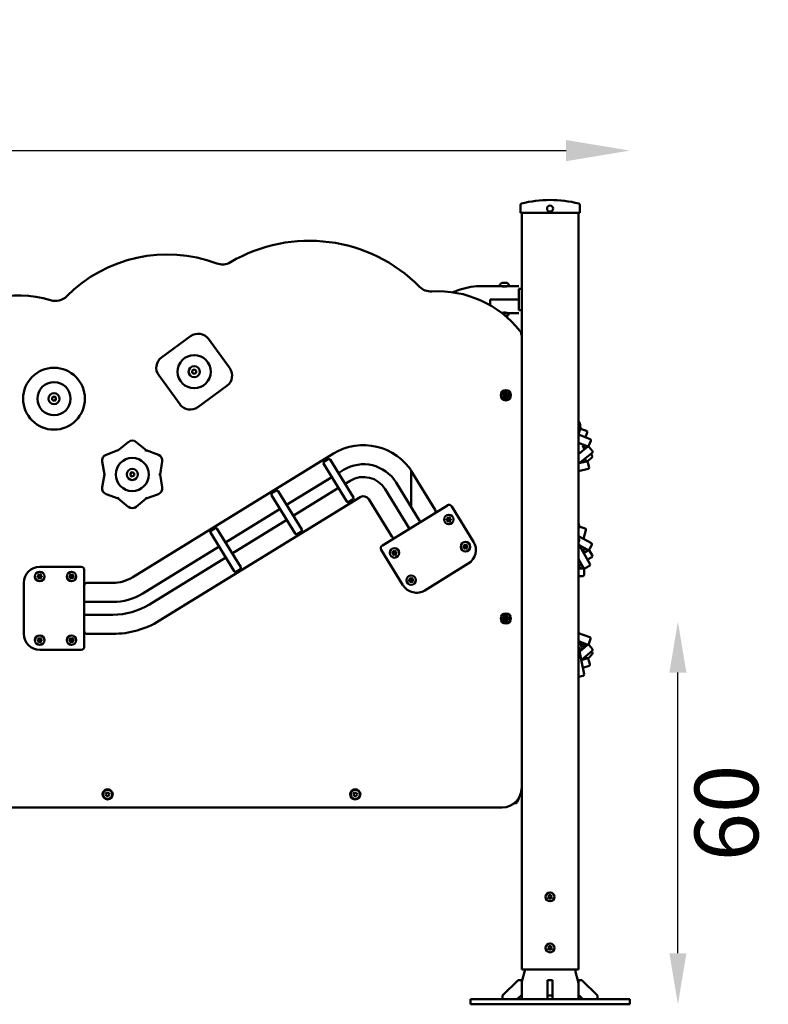
# Model space of a CAD drawing. Units: millimetres. Extents: x -273 to 7012, y 6 to 4443.
# Drawn here: x 1323 to 2498, y 2899 to 4443 of the extents above; entities that cross this region are included whole.
import ezdxf

# ---------------------------------------------------------------- set-up
doc = ezdxf.new("R2010")
doc.units = ezdxf.units.MM
doc.layers.add('Visible (ISO)', color=7, linetype='Continuous', lineweight=50)
doc.styles.get("Standard").update_dxf_attribs({"font": 'Square-721-BT.ttf'})
doc.dimstyles.new('OLCU', dxfattribs={"dimtxt": 300, "dimasz": 150, "dimexe": 0.18, "dimexo": 0.0625, "dimgap": 50, "dimtad": 1, "dimdec": 0, "dimlfac": 0.1, "dimrnd": 5, "dimzin": 0, "dimdsep": 46, "dimtxsty": 'Standard', "dimcen": 0.09, "dimse1": 1, "dimse2": 1, "dimadec": 0, "dimazin": 0, "dimtfac": 1, "dimtdec": 0, "dimtofl": 0, "dimtmove": 0, "dimatfit": 3, "dimfxl": 1, "dimtolj": 1, "dimtzin": 0, "dimarcsym": 0})

# ---------------------------------------------------------------- blocks, each defined once
blk = doc.blocks.new('*D5')
at = {"color": 0, "lineweight": -2, "transparency": 16777216}
blk.add_line((105.2, 4237.8), (2180.2, 4237.8), dxfattribs=at)
at = {"color": 0, "transparency": 16777216}
for points in [[(105.2, 4254.4), (105.2, 4221.1), (5.2, 4237.8)], [(2180.2, 4254.4), (2180.2, 4221.1), (2280.2, 4237.8)]]:
    blk.add_solid(points, dxfattribs=at)
at = {"layer": 'Defpoints', "color": 0, "transparency": 16777216}
for p in [(2280.2, 4237.8), (5.2, 2907.3), (2280.2, 2907.3)]:
    blk.add_point(p, dxfattribs=at)
at = {"color": 0, "transparency": 16777216, "insert": (1142.7, 4344.6), "char_height": 150, "attachment_point": 5}
blk.add_mtext('\\A1;225', dxfattribs=at)
blk = doc.blocks.new('*D18')
at = {"color": 0, "lineweight": -2, "transparency": 16777216}
blk.add_line((2355.8, 2979.3), (2355.8, 3419.3), dxfattribs=at)
at = {"color": 0, "transparency": 16777216}
for points in [[(2342.4, 3419.3), (2369.1, 3419.3), (2355.8, 3499.3)], [(2342.4, 2979.3), (2369.1, 2979.3), (2355.8, 2899.3)]]:
    blk.add_solid(points, dxfattribs=at)
at = {"layer": 'Defpoints', "color": 0, "transparency": 16777216}
for p in [(2030.2, 3499.3), (2355.8, 3499.3), (2030.2, 2899.3)]:
    blk.add_point(p, dxfattribs=at)
at = {"color": 0, "transparency": 16777216, "insert": (2432, 3199.3), "char_height": 100, "attachment_point": 5, "rotation": 90}
blk.add_mtext('\\A1;60', dxfattribs=at)

msp = doc.modelspace()

# ---------------------------------------------------------------- linework, layer by layer
at = {"layer": 'Visible (ISO)'}
for p, q in [((2108.7, 4152.8), (2108.7, 4140.4)), ((2201.7, 4152.8), (2201.7, 4140.4)), ((2108.7, 4140.4), (2201.7, 4140.4)), ((2110.7, 2953.8), (2110.7, 4140.4)), ((2199.6, 2953.8), (2199.6, 4140.4)), ((2087.4, 4030.4), (2079.6, 4030.4)), ((2048.4, 4025.4), (2106, 4025.4)), ((2078.5, 4025.3), (2078.5, 4025.4)), ((2088.5, 4025.3), (2088.5, 4025.4)), ((2110.7, 4021.1), (2106, 4021.1)), ((2106, 4004.2), (2106, 4021.1)), ((2106, 4021.1), (2106, 4004.2)), ((2061, 3995.4), (2061, 4004.2)), ((2061, 4004.2), (2106, 4004.2)), ((2106, 4004.2), (2106, 3987.4)), ((2106, 3987.4), (2106, 4004.2)), ((2106, 3983), (2079.5, 3983)), ((2090.5, 3982), (2090.5, 3983)), ((2110.7, 3987.4), (2106, 3987.4)), ((2087.1, 3978.6), (2085, 3978.6)), ((1591.1, 3946.8), (1545.4, 3913.4)), ((1652.5, 3896.8), (1619.1, 3942.5)), ((1593.8, 3892.9), (1596.8, 3894.6)), ((1593.8, 3889.4), (1593.8, 3892.9)), ((1596.8, 3894.6), (1599.8, 3892.9)), ((1599.8, 3892.9), (1599.8, 3889.4)), ((1541.1, 3885.5), (1574.5, 3839.8)), ((1596.8, 3887.7), (1593.8, 3889.4)), ((1599.8, 3889.4), (1596.8, 3887.7)), ((2110.7, 3885.7), (2110.2, 3885.7)), ((1602.4, 3835.5), (1648.1, 3868.9)), ((2110.7, 3859.2), (2110.7, 3859.2)), ((1373.8, 3850.5), (1376.8, 3852.3)), ((1373.8, 3847.1), (1373.8, 3850.5)), ((1376.8, 3845.3), (1373.8, 3847.1)), ((1376.8, 3852.3), (1379.8, 3850.5)), ((1379.8, 3847.1), (1376.8, 3845.3)), ((1379.8, 3850.5), (1379.8, 3847.1)), ((2110.7, 3849.2), (2110.7, 3849.2)), ((2110.2, 3822.7), (2110.7, 3822.7)), ((2199.6, 3800.3), (2201.5, 3800.7)), ((2202.1, 3799.9), (2199.6, 3793)), ((2203.1, 3803), (2201.7, 3810.9)), ((2204.7, 3801.1), (2212.2, 3798.4)), ((2110.7, 3796.7), (2110.2, 3796.6)), ((2110.7, 3783.4), (2110.6, 3783.6)), ((2199.6, 3796.1), (2200.6, 3795.7)), ((2200.1, 3794.3), (2199.6, 3794.5)), ((2218, 3785.5), (2199.6, 3792.7)), ((2210.7, 3788.4), (2213.4, 3795.9)), ((2216.2, 3775.5), (2219.2, 3782.9)), ((1476.1, 3767.4), (1458.6, 3760.8)), ((1493.4, 3780.9), (1478.9, 3769)), ((1521.4, 3768), (1505.7, 3780.9)), ((1521.4, 3768), (1520.4, 3766.2)), ((1540.5, 3760.8), (1521.4, 3768)), ((2199.6, 3779.8), (2213.6, 3774.3)), ((2213.8, 3773.4), (2199.6, 3762)), ((2206.7, 3772.8), (2208.2, 3776.5)), ((2209.2, 3769.6), (2206.7, 3772.8)), ((2209, 3772.1), (2207.2, 3774)), ((2207.4, 3774.6), (2208.8, 3774.1)), ((2207.9, 3771.2), (2209.1, 3772.1)), ((2208.8, 3774.1), (2209.5, 3776)), ((2209.1, 3772.1), (2210.3, 3770.6)), ((2210.4, 3770.6), (2209.4, 3771.8)), ((2216.7, 3773), (2221.6, 3766.8)), ((1500.4, 3569), (1815.2, 3762.7)), ((1807.2, 3754.2), (1800.4, 3750)), ((1810, 3753.6), (1846.7, 3694)), ((2110.2, 3765.4), (2110.7, 3764.8)), ((2199.6, 3746.7), (2221.3, 3764)), ((2206.2, 3748.9), (2205.6, 3751.5)), ((2205.8, 3750.9), (2207.2, 3751.2)), ((2207.2, 3751.2), (2207.7, 3749.3)), ((2207.7, 3753.2), (2207.8, 3753.1)), ((2207.8, 3753.1), (2208.1, 3753.4)), ((2209.3, 3754.4), (2212.3, 3751.3)), ((2215.1, 3751.2), (2220.9, 3756.7)), ((2221, 3759.6), (2218.7, 3761.9)), ((1452.4, 3750.1), (1455.8, 3730)), ((1543.3, 3730), (1546.7, 3750.1)), ((1836.4, 3687.7), (1799.8, 3747.3)), ((1830.9, 3737.1), (1823.1, 3732.3)), ((1937.2, 3678.9), (1937.2, 3736.1)), ((2199.6, 3735), (2214.9, 3738.6)), ((2212, 3750.3), (2200.8, 3747.6)), ((2214.5, 3748.8), (2216.3, 3741.1)), ((1455.8, 3730), (1452.4, 3710)), ((1455.8, 3730), (1457.8, 3730)), ((1496.6, 3731.8), (1499.6, 3733.5)), ((1496.6, 3728.3), (1496.6, 3731.8)), ((1499.6, 3726.6), (1496.6, 3728.3)), ((1499.6, 3733.5), (1502.6, 3731.8)), ((1502.6, 3728.3), (1499.6, 3726.6)), ((1502.6, 3731.8), (1502.6, 3728.3)), ((1543.3, 3730), (1541.3, 3730)), ((1546.7, 3710), (1543.3, 3730)), ((1812.9, 3726), (1741.8, 3682.3)), ((1939, 3733.2), (1975.1, 3674.6)), ((1823.3, 3709), (1752.2, 3665.2)), ((1841.4, 3720.1), (1833.6, 3715.2)), ((1934.6, 3645), (1896.5, 3707)), ((1951.6, 3655.5), (1913.5, 3717.4)), ((1458.6, 3699.2), (1477.7, 3692.1)), ((1477.7, 3692.1), (1478.7, 3693.9)), ((1477.7, 3692.1), (1493.4, 3679.2)), ((1505.7, 3679.2), (1521.4, 3692.1)), ((1521.4, 3692.1), (1520.4, 3693.9)), ((1521.4, 3692.1), (1540.5, 3699.2)), ((1857.1, 3694.5), (1542.3, 3500.9)), ((1755.4, 3637.2), (1718.2, 3697.7)), ((1725.7, 3704.7), (1718.8, 3700.5)), ((1728.4, 3704), (1765.6, 3643.5)), ((1846, 3691.2), (1839.2, 3687)), ((1906.9, 3632.7), (1870.9, 3691.3)), ((1731.5, 3676), (1646, 3623.4)), ((1994.2, 3681.6), (1892, 3618.8)), ((2035.1, 3624.6), (2001.1, 3680)), ((1742, 3659), (1656.4, 3606.3)), ((1629.8, 3645.8), (1623, 3641.6)), ((1632.5, 3645.1), (1669.8, 3584.5)), ((2200.7, 3649.5), (2199.6, 3654)), ((2200, 3646.3), (2199.6, 3645.1)), ((2202.4, 3647.7), (2210.1, 3645.4)), ((1659.6, 3578.2), (1622.3, 3638.9)), ((1765, 3640.8), (1758.1, 3636.6)), ((2110.7, 3638), (2110.2, 3637.9)), ((2220, 3622.4), (2199.6, 3633.4)), ((2199.6, 3630), (2200.5, 3628.5)), ((2207.4, 3629.2), (2211.5, 3642.9)), ((1635.7, 3617.1), (1516.1, 3543.5)), ((2110.2, 3625.6), (2110.7, 3625.7)), ((2110.7, 3623.3), (2110.2, 3623.9)), ((2217.8, 3589.7), (2199.6, 3621.2)), ((2200.8, 3619.2), (2214.3, 3611.9)), ((2207.2, 3611.2), (2209.1, 3614.7)), ((2208.1, 3612.9), (2209.4, 3612.2)), ((2209.4, 3612.2), (2210.4, 3614)), ((2217, 3612.7), (2220.8, 3619.7)), ((1646.2, 3600), (1526.6, 3526.4)), ((1890.4, 3611.9), (1924.4, 3556.5)), ((2110.2, 3606.5), (2110.7, 3605.9)), ((2110.7, 3601.2), (2110.2, 3600.3)), ((2199.6, 3597.2), (2207.4, 3583.7)), ((2209.3, 3607.7), (2207.2, 3611.2)), ((2214.4, 3610.9), (2207.9, 3606.9)), ((2208.2, 3609.5), (2209.5, 3610.2)), ((2209.5, 3610.2), (2210.5, 3608.5)), ((2213.9, 3596.5), (2220.6, 3600.6)), ((2217.1, 3610.2), (2221.3, 3603.4)), ((1419.3, 3585.1), (1354.3, 3585.1)), ((1669.2, 3581.8), (1662.4, 3577.6)), ((1958.8, 3548.3), (2026.9, 3590.2)), ((2110.7, 3583.4), (2110.2, 3583.7)), ((2206.9, 3582.8), (2199.6, 3582.8)), ((2201, 3586.8), (2204.5, 3588.8)), ((2201, 3582.8), (2201, 3586.8)), ((2201, 3584.8), (2202.5, 3584.8)), ((2202.5, 3584.8), (2202.5, 3582.8)), ((2202.7, 3587.8), (2203.5, 3586.5)), ((2203.5, 3586.5), (2205.2, 3587.5)), ((2210.1, 3582.9), (2217.1, 3586.9)), ((1424.3, 3460.1), (1424.3, 3580.1)), ((2199.6, 3570.8), (2206.9, 3570.8)), ((2208.9, 3580.8), (2208.9, 3572.8)), ((1329.3, 3560.1), (1329.3, 3480.1)), ((1428.3, 3560.1), (1468.9, 3560.1)), ((2110.7, 3535.7), (2110.2, 3535.7)), ((1468.9, 3530.1), (1424.3, 3530.1)), ((1468.9, 3510.1), (1424.3, 3510.1)), ((2110.7, 3509.2), (2110.7, 3509.2)), ((2110.7, 3499.2), (2110.7, 3499.2)), ((1468.9, 3480.1), (1428.3, 3480.1)), ((2217.6, 3474.8), (2199.6, 3481.4)), ((2110.2, 3472.7), (2110.7, 3472.7)), ((2110.7, 3461.5), (2110.2, 3461.1)), ((2208.6, 3416.9), (2199.6, 3460.1)), ((2213.6, 3462.5), (2201.3, 3452.2)), ((2202.2, 3467.7), (2213.4, 3463.6)), ((2202.8, 3466.4), (2204.3, 3459.2)), ((2206.5, 3461.8), (2207.9, 3465.6)), ((2209.1, 3458.8), (2206.5, 3461.8)), ((2207.2, 3463.7), (2208.6, 3463.2)), ((2207.8, 3460.3), (2208.9, 3461.2)), ((2211.2, 3460.5), (2208.2, 3463.4)), ((2208.6, 3463.2), (2209.3, 3465.1)), ((2208.9, 3461.2), (2210.2, 3459.7)), ((2216, 3464.7), (2218.7, 3472.3)), ((2216.4, 3462.3), (2221.5, 3456.1)), ((1354.3, 3455.1), (1419.3, 3455.1)), ((2110.2, 3445), (2110.7, 3445.5)), ((2201.7, 3455.3), (2200.7, 3455)), ((2204, 3438.9), (2221.3, 3453.3)), ((2210.8, 3444.5), (2213.1, 3442.4)), ((2215.9, 3442.5), (2221.3, 3448.3)), ((2221.2, 3451.2), (2220, 3452.3)), ((2110.7, 3441.9), (2110.2, 3442.1)), ((2110.2, 3429.4), (2110.7, 3429.3)), ((2212.9, 3441.4), (2204.1, 3438.7)), ((2206.5, 3426.9), (2216.4, 3429.9)), ((2207.2, 3439.7), (2206.7, 3441.2)), ((2207.6, 3441.9), (2208, 3442)), ((2208, 3442), (2208.6, 3440.1)), ((2215.4, 3440.1), (2217.7, 3432.4)), ((2199.6, 3413), (2207.1, 3414.5)), ((2110.2, 3256.3), (2110.7, 3256.3)), ((2110.2, 3254.3), (2110.7, 3254.3)), ((2110.2, 3253.8), (2110.7, 3253.8)), ((2110.7, 3251.8), (2110.2, 3251.8)), ((2110.2, 3241.8), (2110.7, 3241.8)), ((1458, 3228.9), (1459.8, 3231.2)), ((1459.1, 3226.3), (1458, 3228.9)), ((1462, 3225.9), (1459.1, 3226.3)), ((1459.8, 3231.2), (1462.7, 3230.8)), ((1463.8, 3228.2), (1462, 3225.9)), ((1462.7, 3230.8), (1463.8, 3228.2)), ((1846.6, 3228.9), (1848.3, 3231.2)), ((1847.7, 3226.3), (1846.6, 3228.9)), ((1850.6, 3225.9), (1847.7, 3226.3)), ((1848.3, 3231.2), (1851.2, 3230.8)), ((1852.3, 3228.2), (1850.6, 3225.9)), ((1851.2, 3230.8), (1852.3, 3228.2)), ((1230.2, 3207.9), (2080.2, 3207.9)), ((2152.3, 3067.8), (2153.7, 3070.3)), ((2153.7, 3065.3), (2152.3, 3067.8)), ((2153.7, 3070.3), (2156.6, 3070.3)), ((2156.6, 3065.3), (2153.7, 3065.3)), ((2156.6, 3070.3), (2158.1, 3067.8)), ((2158.1, 3067.8), (2156.6, 3065.3)), ((2152.3, 2987.8), (2153.7, 2990.3)), ((2153.7, 2985.3), (2152.3, 2987.8)), ((2153.7, 2990.3), (2156.6, 2990.3)), ((2156.6, 2985.3), (2153.7, 2985.3)), ((2156.6, 2990.3), (2158.1, 2987.8)), ((2158.1, 2987.8), (2156.6, 2985.3)), ((2199.6, 2953.8), (2110.7, 2953.8)), ((2115.1, 2950.3), (2111.4, 2936.5)), ((2195.3, 2950.3), (2198.9, 2936.5)), ((2105.2, 2937.3), (2080.7, 2912.9)), ((2110.7, 2937.3), (2105.2, 2937.3)), ((2110.7, 2937.3), (2110.7, 2907.3)), ((2159.2, 2937.3), (2151.2, 2937.3)), ((2151.2, 2907.3), (2151.2, 2937.3)), ((2159.2, 2937.3), (2159.2, 2907.3)), ((2199.6, 2937.3), (2199.6, 2907.3)), ((2205.2, 2937.3), (2199.6, 2937.3)), ((2229.6, 2912.9), (2205.2, 2937.3)), ((2030.2, 2907.3), (2280.2, 2907.3)), ((2030.2, 2899.3), (2030.2, 2907.3)), ((2080.7, 2912.9), (2080.7, 2907.3)), ((2103.7, 2907.3), (2110.7, 2914.4)), ((2159.2, 2912.9), (2151.2, 2912.9)), ((2199.6, 2914.4), (2206.7, 2907.3)), ((2229.6, 2907.3), (2229.6, 2912.9)), ((2280.2, 2899.3), (2280.2, 2907.3)), ((2030.2, 2899.3), (2280.2, 2899.3))]:
    msp.add_line(p, q, dxfattribs=at)
for centre, radius in [((2155.2, 4146.9), 4.75), ((1596.8, 3891.1), 26), ((1376.8, 3848.8), 48.5), ((1596.8, 3891.1), 8.75), ((1376.8, 3848.8), 26), ((2085.8, 3854.2), 8), ((2085.8, 3854.2), 7.44), ((1376.8, 3848.8), 8.75), ((2085.8, 3854.2), 1.5), ((1499.6, 3730), 26), ((1499.6, 3730), 8.75), ((1996.2, 3659.4), 7.44), ((1996.2, 3659.4), 1.5), ((1911, 3607), 7.44), ((2022.4, 3616.8), 7.44), ((2022.4, 3616.8), 1.5), ((1911, 3607), 1.5), ((1354.3, 3570.1), 7.44), ((1354.3, 3570.1), 1.5), ((1404.3, 3570.1), 7.44), ((1404.3, 3570.1), 1.5), ((1937.2, 3564.4), 7.44), ((1937.2, 3564.4), 1.5), ((2085.8, 3504.2), 8), ((2085.8, 3504.2), 7.44), ((2085.8, 3504.2), 1.5), ((1354.3, 3470.1), 7.44), ((1404.3, 3470.1), 7.44), ((1354.3, 3470.1), 1.5), ((1404.3, 3470.1), 1.5), ((1460.9, 3228.6), 8), ((1460.9, 3228.6), 7), ((1849.5, 3228.6), 8), ((1849.5, 3228.6), 7), ((2155.2, 3067.8), 7), ((2155.2, 2987.8), 7)]:
    msp.add_circle(centre, radius, dxfattribs=at)
for centre, radius, start, end in [((2110.7, 4152.8), 2, 104.2174, 180), ((2155.2, 3977.2), 183.2, 75.7826, 104.2174), ((2155.2, 3977.2), 183.2, 75.7826, 89.9998), ((2199.7, 4152.8), 2, 0, 75.7826), ((1777.2, 3852.2), 244.2, 44.8297, 120.4273), ((1554.5, 3852.2), 222.7, 69.601, 135.1262), ((1640.9, 4084.3), 25, 249.601, 300.4273), ((2081.9, 4025), 5.93, 115.1439, 170.2834), ((2079.6, 4029.9), 0.5, 90, 115.1439), ((2086.2, 4030.2), 0.25, 90, 110.127), ((2087.4, 4029.9), 0.5, 64.8561, 90), ((2085.1, 4025), 5.93, 9.7166, 64.8561), ((1968.1, 4042), 25, 224.8297, 273.2202), ((1978.8, 3852.2), 165.1, 38.5082, 93.2202), ((2076.5, 4025.9), 0.5, 170.2834, 270), ((2090.4, 4025.9), 0.5, 270, 9.7166), ((1323.1, 3852.2), 158.5, 72.2576, 139.5213), ((1379, 4027), 25, 252.2576, 315.1262), ((2078.8, 3983.7), 0.7, 315.2834, 326.7861), ((2088.2, 3983.7), 0.7, 213.214, 270), ((2087.1, 3982), 3.35, 270, 0), ((2100.2, 3948.8), 10, 0, 38.5082), ((1602.9, 3930.7), 20, 36.1759, 126.1759), ((1557.3, 3897.3), 20, 126.1759, 216.1759), ((1636.3, 3885), 20, 306.1759, 36.1759), ((2085.8, 3854.2), 4, 166.2081, 320.8564), ((2082.8, 3855.3), 0.7, 76.5924, 241.2738), ((2085.8, 3854.2), 4, 346.2081, 144.2029), ((2081.9, 3853.6), 1.3, 316.5924, 61.2738), ((2083.3, 3852.2), 0.7, 136.5924, 301.2738), ((2083.3, 3857.3), 1.3, 256.5924, 1.2738), ((2084.3, 3850.5), 1.3, 16.5924, 121.2738), ((2085.3, 3857.3), 0.7, 16.5924, 181.2738), ((2086.3, 3851.1), 0.7, 196.5924, 1.2738), ((2087.2, 3857.9), 1.3, 196.5924, 301.2738), ((2088.3, 3851.1), 1.3, 76.5924, 181.2738), ((2088.2, 3856.2), 0.7, 316.5924, 121.2738), ((2089.7, 3854.8), 1.3, 136.5924, 241.2738), ((2088.7, 3853.1), 0.7, 256.5924, 61.2738), ((1590.6, 3851.6), 20, 216.1759, 306.1759), ((2199.7, 3810.5), 2, 10.0939, 93.5573), ((2201.1, 3802.7), 2, 280.0939, 10.0939), ((2204, 3799.3), 2, 70.0939, 160.0939), ((2211.5, 3796.5), 2, 340.0939, 70.0939), ((1499.6, 3773.4), 9.73, 50.5207, 129.4793), ((2110.6, 3786.5), 2, 258.4631, 274.296), ((2109, 3782.3), 2, 40.0939, 55.5227), ((2217.3, 3783.6), 2, 338.5362, 68.5362), ((1472.7, 3776.5), 9.73, 290.5207, 309.4793), ((1862.4, 3686), 90, 31.5917, 121.5917), ((2214.4, 3776.2), 2, 248.5362, 338.5362), ((2215.1, 3771.8), 2, 38.5362, 128.5362), ((2220.1, 3765.5), 2, 308.5362, 38.5362), ((1462, 3751.7), 9.73, 110.5207, 189.4793), ((1537.1, 3751.7), 9.73, 350.5207, 69.4793), ((1808.3, 3752.5), 2, 31.5917, 121.5917), ((2213.7, 3752.7), 2, 223.5607, 313.5607), ((2219.5, 3758.2), 2, 313.5607, 43.5607), ((1801.5, 3748.3), 2, 121.5917, 211.5917), ((1862.4, 3686), 60, 31.5917, 121.5917), ((2212.5, 3748.4), 2, 13.5607, 103.5607), ((2214.4, 3740.6), 2, 283.5607, 13.5607), ((1862.4, 3686), 40, 31.5917, 121.5917), ((1462, 3708.4), 9.73, 170.5207, 249.4793), ((1537.1, 3708.4), 9.73, 290.5207, 9.4793), ((1726.7, 3703), 2, 31.5917, 121.5917), ((1719.9, 3698.8), 2, 121.5917, 211.5917), ((1844.9, 3692.9), 2, 301.5917, 31.5917), ((1862.4, 3686), 10, 31.5917, 121.5917), ((1499.6, 3686.7), 9.73, 230.5207, 309.4793), ((1838.1, 3688.7), 2, 211.5917, 301.5917), ((1971.7, 3672.5), 4, 301.5917, 31.5917), ((1996.8, 3677.4), 5, 31.5917, 121.5917), ((1993.4, 3659.3), 0.647, 105.096, 258.0873), ((1992.9, 3661.1), 1.25, 285.096, 18.0873), ((1993, 3657.4), 1.25, 345.096, 78.0873), ((1994.7, 3661.7), 0.647, 45.096, 198.0873), ((1996.1, 3663.1), 1.25, 225.096, 318.0873), ((1997.5, 3661.8), 0.647, 345.096, 138.0873), ((1999.3, 3661.3), 1.25, 165.096, 258.0873), ((1999.4, 3657.6), 1.25, 105.096, 198.0873), ((1998.9, 3659.4), 0.647, 285.096, 78.0873), ((1630.8, 3644.1), 2, 31.5917, 121.5917), ((1763.9, 3642.5), 2, 301.5917, 31.5917), ((1994.9, 3656.9), 0.647, 165.096, 318.0873), ((1996.3, 3655.7), 1.25, 45.096, 138.0873), ((1997.6, 3657), 0.647, 225.096, 18.0873), ((2198.8, 3649), 2, 294.8637, 13.5626), ((2201.9, 3645.7), 2, 73.5626, 163.5626), ((2209.6, 3643.5), 2, 343.5626, 73.5626), ((1624, 3639.9), 2, 121.5917, 211.5917), ((1757.1, 3638.3), 2, 211.5917, 301.5917), ((1910.3, 3634.8), 4, 211.5917, 301.5917), ((2197.6, 3626.8), 3.35, 307.6486, 30), ((1894.6, 3614.5), 5, 121.5917, 211.5917), ((2019.6, 3616.7), 0.647, 105.096, 258.0873), ((2019.1, 3618.5), 1.25, 285.096, 18.0873), ((2019.2, 3614.8), 1.25, 345.096, 78.0873), ((2020.9, 3619.1), 0.647, 45.096, 198.0873), ((2021, 3614.4), 0.647, 165.096, 318.0873), ((2022.3, 3620.5), 1.25, 225.096, 318.0873), ((2022.5, 3613.1), 1.25, 45.096, 138.0873), ((2023.7, 3619.2), 0.647, 345.096, 138.0873), ((2023.8, 3614.4), 0.647, 225.096, 18.0873), ((2025.5, 3618.7), 1.25, 165.096, 258.0873), ((2025.6, 3615), 1.25, 105.096, 198.0873), ((2025.1, 3616.9), 0.647, 285.096, 78.0873), ((2013.8, 3611.5), 25, 301.5917, 31.5917), ((2215.2, 3613.6), 2, 241.5577, 331.5577), ((2219, 3620.7), 2, 331.5577, 61.5577), ((1908.2, 3606.9), 0.647, 105.096, 258.0873), ((1907.7, 3608.7), 1.25, 285.096, 18.0873), ((1907.8, 3605), 1.25, 345.096, 78.0873), ((1909.5, 3609.3), 0.647, 45.096, 198.0873), ((1909.7, 3604.6), 0.647, 165.096, 318.0873), ((1910.9, 3610.7), 1.25, 225.096, 318.0873), ((1911.1, 3603.3), 1.25, 45.096, 138.0873), ((1912.3, 3609.4), 0.647, 345.096, 138.0873), ((1912.4, 3604.6), 0.647, 225.096, 18.0873), ((1914.1, 3608.9), 1.25, 165.096, 258.0873), ((1914.2, 3605.2), 1.25, 105.096, 198.0873), ((1913.7, 3607.1), 0.647, 285.096, 78.0873), ((2215.4, 3609.2), 2, 31.5577, 121.5577), ((2219.6, 3602.3), 2, 301.5577, 31.5577), ((1354.3, 3560.1), 25, 90, 180), ((1419.3, 3580.1), 5, 0, 90), ((1668.1, 3583.5), 2, 301.5917, 31.5917), ((2206.9, 3580.8), 2, 0, 90), ((2209.1, 3584.7), 2, 210, 300), ((2216.1, 3588.7), 2, 300, 30), ((1351.5, 3570.1), 0.647, 103.5044, 256.4956), ((1351.1, 3572), 1.25, 283.5044, 16.4956), ((1351.1, 3568.3), 1.25, 343.5044, 76.4956), ((1352.9, 3572.5), 0.647, 43.5044, 196.4956), ((1352.9, 3567.8), 0.647, 163.5044, 316.4956), ((1354.3, 3573.8), 1.25, 223.5044, 316.4956), ((1354.3, 3566.5), 1.25, 43.5044, 136.4956), ((1355.7, 3572.5), 0.647, 343.5044, 136.4956), ((1355.7, 3567.8), 0.647, 223.5044, 16.4956), ((1357.5, 3572), 1.25, 163.5044, 256.4956), ((1357.5, 3568.3), 1.25, 103.5044, 196.4956), ((1357, 3570.1), 0.647, 283.5044, 76.4956), ((1401.5, 3570.1), 0.647, 105.096, 258.0873), ((1401, 3571.9), 1.25, 285.096, 18.0873), ((1401.1, 3568.2), 1.25, 345.096, 78.0873), ((1402.8, 3572.5), 0.647, 45.096, 198.0873), ((1403, 3567.7), 0.647, 165.096, 318.0873), ((1404.2, 3573.8), 1.25, 225.096, 318.0873), ((1404.4, 3566.5), 1.25, 45.096, 138.0873), ((1405.6, 3572.6), 0.647, 345.096, 138.0873), ((1405.7, 3567.8), 0.647, 225.096, 18.0873), ((1407.4, 3572.1), 1.25, 165.096, 258.0873), ((1407.5, 3568.4), 1.25, 105.096, 198.0873), ((1407, 3570.2), 0.647, 285.096, 78.0873), ((1468.9, 3620.1), 60, 270, 301.5917), ((1661.3, 3579.3), 2, 211.5917, 301.5917), ((1933.9, 3566.1), 1.25, 285.096, 18.0873), ((1935.7, 3566.7), 0.647, 45.096, 198.0873), ((1937.1, 3568.1), 1.25, 225.096, 318.0873), ((1938.5, 3566.8), 0.647, 345.096, 138.0873), ((1940.3, 3566.3), 1.25, 165.096, 258.0873), ((2206.9, 3572.8), 2, 270, 0), ((1428.3, 3556.1), 4, 90, 180), ((1945.7, 3569.6), 25, 211.5917, 301.5917), ((1934.4, 3564.3), 0.647, 105.096, 258.0873), ((1934, 3562.5), 1.25, 345.096, 78.0873), ((1935.9, 3562), 0.647, 165.096, 318.0873), ((1937.3, 3560.7), 1.25, 45.096, 138.0873), ((1938.6, 3562), 0.647, 225.096, 18.0873), ((1940.4, 3562.6), 1.25, 105.096, 198.0873), ((1939.9, 3564.5), 0.647, 285.096, 78.0873), ((1468.9, 3620.1), 90, 270, 301.5917), ((1468.9, 3620.1), 110, 270, 301.5917), ((2085.8, 3504.2), 4, 166.2081, 320.8564), ((2082.8, 3505.3), 0.7, 76.5924, 241.2738), ((2085.8, 3504.2), 4, 346.2081, 144.2029), ((2081.9, 3503.6), 1.3, 316.5924, 61.2738), ((2083.3, 3507.3), 1.3, 256.5924, 1.2738), ((2085.3, 3507.3), 0.7, 16.5924, 181.2738), ((2087.2, 3507.9), 1.3, 196.5924, 301.2738), ((2088.2, 3506.2), 0.7, 316.5924, 121.2738), ((2089.7, 3504.8), 1.3, 136.5924, 241.2738), ((1468.9, 3620.1), 140, 270, 301.5917), ((2083.3, 3502.2), 0.7, 136.5924, 301.2738), ((2084.3, 3500.5), 1.3, 16.5924, 121.2738), ((2086.3, 3501.1), 0.7, 196.5924, 1.2738), ((2088.3, 3501.1), 1.3, 76.5924, 181.2738), ((2088.7, 3503.1), 0.7, 256.5924, 61.2738), ((1354.3, 3480.1), 25, 180, 270), ((1428.3, 3484.1), 4, 180, 270), ((2216.9, 3472.9), 2, 339.8671, 69.8671), ((1351.5, 3470.1), 0.647, 103.5044, 256.4956), ((1351.1, 3472), 1.25, 283.5044, 16.4956), ((1351.1, 3468.3), 1.25, 343.5044, 76.4956), ((1352.9, 3472.5), 0.647, 43.5044, 196.4956), ((1352.9, 3467.8), 0.647, 163.5044, 316.4956), ((1354.3, 3473.8), 1.25, 223.5044, 316.4956), ((1354.3, 3466.5), 1.25, 43.5044, 136.4956), ((1355.7, 3472.5), 0.647, 343.5044, 136.4956), ((1355.7, 3467.8), 0.647, 223.5044, 16.4956), ((1357.5, 3472), 1.25, 163.5044, 256.4956), ((1357.5, 3468.3), 1.25, 103.5044, 196.4956), ((1357, 3470.1), 0.647, 283.5044, 76.4956), ((1401.5, 3470.1), 0.647, 105.096, 258.0873), ((1401, 3471.9), 1.25, 285.096, 18.0873), ((1401.1, 3468.2), 1.25, 345.096, 78.0873), ((1402.8, 3472.5), 0.647, 45.096, 198.0873), ((1403, 3467.7), 0.647, 165.096, 318.0873), ((1404.2, 3473.8), 1.25, 225.096, 318.0873), ((1404.4, 3466.5), 1.25, 45.096, 138.0873), ((1405.6, 3472.6), 0.647, 345.096, 138.0873), ((1405.7, 3467.8), 0.647, 225.096, 18.0873), ((1407.4, 3472.1), 1.25, 165.096, 258.0873), ((1407.5, 3468.4), 1.25, 105.096, 198.0873), ((1407, 3470.2), 0.647, 285.096, 78.0873), ((1419.3, 3460.1), 5, 270, 0), ((2199.5, 3465.7), 3.35, 11.7423, 88.3502), ((2201, 3458.5), 3.35, 281.7423, 11.7423), ((2214.1, 3465.4), 2, 249.8671, 339.8671), ((2214.9, 3461), 2, 39.8671, 129.8671), ((2214.4, 3443.8), 2, 226.987, 316.987), ((2219.9, 3449.7), 2, 316.987, 46.987), ((2220, 3454.9), 2, 309.8671, 39.8671), ((2213.5, 3439.5), 2, 16.987, 106.987), ((2215.8, 3431.8), 2, 286.987, 16.987), ((2206.6, 3416.5), 2, 281.7423, 11.7423), ((2080.2, 3237.9), 30, 270, 0), ((2096, 3223.3), 10, 278.3439, 356.1645), ((2095.8, 2955.5), 20, 345, 355.3164), ((2214.6, 2955.5), 20, 184.6836, 195), ((2130.7, 2931.4), 20, 165, 180), ((2179.6, 2931.4), 20, 0, 15)]:
    msp.add_arc(centre, radius, start, end, dxfattribs=at)
for points, knots in [([(2079.6, 4030.4), (2079.6, 4030.4), (2079.6, 4030.4), (2079.6, 4030.4), (2079.5, 4030.4), (2079.5, 4030.4), (2079.5, 4030.4), (2079.6, 4030.4), (2079.6, 4030.4), (2079.6, 4030.4), (2079.6, 4030.4), (2079.6, 4030.4), (2079.6, 4030.4), (2079.6, 4030.4), (2079.6, 4030.4), (2079.7, 4030.4), (2079.7, 4030.4), (2079.8, 4030.4), (2079.8, 4030.4), (2079.9, 4030.4), (2079.9, 4030.4), (2079.9, 4030.4)], [-0.000569, -0.000569, -0.000569, -0.000569, 0, 0, 0.0373358, 0.0373358, 0.0554552, 0.0554552, 0.0642177, 0.0642177, 0.0703017, 0.0703017, 0.0763857, 0.0763857, 0.0851481, 0.0851481, 0.1032676, 0.1032676, 0.1406033, 0.1406033, 0.1411723, 0.1411723, 0.1411723, 0.1411723]), ([(2081.8, 4030.4), (2081.8, 4030.4), (2081.8, 4030.4), (2081.9, 4030.4), (2082, 4030.4), (2082.1, 4030.4), (2082.2, 4030.4), (2082.3, 4030.4), (2082.3, 4030.4), (2082.4, 4030.4), (2082.4, 4030.4), (2082.4, 4030.4), (2082.4, 4030.4), (2082.5, 4030.4), (2082.5, 4030.4), (2082.6, 4030.4), (2082.7, 4030.4), (2082.9, 4030.4), (2083, 4030.4), (2083.1, 4030.4), (2083.1, 4030.4), (2083.1, 4030.4)], [-0.000569, -0.000569, -0.000569, -0.000569, 0, 0, 0.0373358, 0.0373358, 0.0554552, 0.0554552, 0.0642177, 0.0642177, 0.0703017, 0.0703017, 0.0763857, 0.0763857, 0.0851481, 0.0851481, 0.1032676, 0.1032676, 0.1406033, 0.1406033, 0.1411723, 0.1411723, 0.1411723, 0.1411723]), ([(2085.7, 4030.4), (2085.7, 4030.4), (2085.7, 4030.4), (2085.8, 4030.4), (2085.9, 4030.4), (2086.1, 4030.4), (2086.1, 4030.4), (2086.2, 4030.4), (2086.2, 4030.4), (2086.3, 4030.4), (2086.3, 4030.4), (2086.3, 4030.4), (2086.3, 4030.4), (2086.4, 4030.4), (2086.4, 4030.4), (2086.4, 4030.4), (2086.5, 4030.4), (2086.6, 4030.4), (2086.6, 4030.4), (2086.6, 4030.4), (2086.6, 4030.4), (2086.6, 4030.4)], [-0.000569, -0.000569, -0.000569, -0.000569, 0, 0, 0.0373358, 0.0373358, 0.0554552, 0.0554552, 0.0642177, 0.0642177, 0.0703017, 0.0703017, 0.0763857, 0.0763857, 0.0851481, 0.0851481, 0.1032676, 0.1032676, 0.1406033, 0.1406033, 0.1411723, 0.1411723, 0.1411723, 0.1411723]), ([(2002.7, 4015.6), (2006.4, 4017.2), (2010.1, 4018.7), (2025.1, 4023.6), (2036.7, 4025.4), (2048.4, 4025.4)], [5.8594646, 5.8594646, 5.8594646, 5.8594646, 5.969026, 5.969026, 6.2831853, 6.2831853, 6.2831853, 6.2831853]), ([(2089, 4025.4), (2089, 4025.4), (2088.8, 4025.4), (2088.3, 4025.2), (2087.9, 4025.1), (2086.9, 4025), (2086.3, 4024.9), (2084.9, 4024.7), (2084.2, 4024.7), (2082.8, 4024.7), (2082, 4024.7), (2080.7, 4024.9), (2080.1, 4025), (2079.1, 4025.1), (2078.7, 4025.2), (2078.1, 4025.4), (2078, 4025.4), (2078, 4025.4)], [0.832831, 0.832831, 0.832831, 0.832831, 1.041022, 1.041022, 1.249213, 1.249213, 1.457438, 1.457438, 1.665663, 1.665663, 1.873888, 1.873888, 2.082113, 2.082113, 2.290304, 2.290304, 2.498494, 2.498494, 2.498494, 2.498494]), ([(2079.2, 3983.3), (2079.3, 3983.3), (2079.4, 3983.3), (2080.1, 3983.5), (2080.7, 3983.6), (2082, 3983.7), (2082.8, 3983.7), (2083.5, 3983.7)], [2.8542122, 2.8542122, 2.8542122, 2.8542122, 2.9148763, 2.9148763, 3.1231011, 3.1231011, 3.3313259, 3.3313259, 3.3313259, 3.3313259]), ([(2083.5, 3983.7), (2084.2, 3983.7), (2084.9, 3983.7), (2086.3, 3983.6), (2086.9, 3983.5), (2087.9, 3983.3), (2088.3, 3983.2), (2088.8, 3983), (2089, 3983), (2089, 3983)], [0, 0, 0, 0, 0.2082248, 0.2082248, 0.4164497, 0.4164497, 0.6246406, 0.6246406, 0.8328315, 0.8328315, 0.8328315, 0.8328315]), ([(2082.3, 3856.1), (2082.2, 3856.1), (2082.2, 3856.1), (2082.2, 3856), (2082.1, 3855.9), (2082.1, 3855.8), (2082, 3855.7), (2082, 3855.7), (2082, 3855.7), (2082, 3855.7), (2082, 3855.6), (2082, 3855.5), (2081.9, 3855.4), (2081.9, 3855.3), (2081.9, 3855.2), (2081.9, 3855.2), (2081.9, 3855.2)], [0.2959637, 0.2959637, 0.2959637, 0.2959637, 0.3100203, 0.3100203, 0.3318209, 0.3318209, 0.3531822, 0.3531822, 0.3535116, 0.3535116, 0.3535116, 0.3748428, 0.3748428, 0.3965722, 0.3965722, 0.4109469, 0.4109469, 0.4109469, 0.4109469]), ([(2082.4, 3852.1), (2082.4, 3852.1), (2082.4, 3852.1), (2082.4, 3852), (2082.5, 3851.9), (2082.6, 3851.8), (2082.6, 3851.7), (2082.6, 3851.7), (2082.6, 3851.7), (2082.6, 3851.7), (2082.7, 3851.6), (2082.7, 3851.6), (2082.8, 3851.5), (2082.9, 3851.4), (2083, 3851.4), (2083, 3851.3), (2083, 3851.3)], [0.2959637, 0.2959637, 0.2959637, 0.2959637, 0.3100203, 0.3100203, 0.3318209, 0.3318209, 0.3531822, 0.3531822, 0.3535116, 0.3535116, 0.3535116, 0.3748428, 0.3748428, 0.3965722, 0.3965722, 0.4109469, 0.4109469, 0.4109469, 0.4109469]), ([(2085.7, 3858.2), (2085.6, 3858.2), (2085.6, 3858.2), (2085.5, 3858.2), (2085.4, 3858.2), (2085.3, 3858.2), (2085.2, 3858.2), (2085.1, 3858.2), (2085.1, 3858.2), (2085.1, 3858.2), (2085.1, 3858.2), (2085, 3858.2), (2084.9, 3858.1), (2084.8, 3858.1), (2084.7, 3858.1), (2084.7, 3858.1), (2084.7, 3858.1)], [0.2959637, 0.2959637, 0.2959637, 0.2959637, 0.3100203, 0.3100203, 0.3318209, 0.3318209, 0.3531822, 0.3531822, 0.3535116, 0.3535116, 0.3535116, 0.3748428, 0.3748428, 0.3965722, 0.3965722, 0.4109469, 0.4109469, 0.4109469, 0.4109469]), ([(2085.9, 3850.2), (2085.9, 3850.2), (2086, 3850.2), (2086, 3850.2), (2086.1, 3850.2), (2086.3, 3850.2), (2086.3, 3850.2), (2086.4, 3850.2), (2086.4, 3850.2), (2086.4, 3850.2), (2086.5, 3850.2), (2086.5, 3850.3), (2086.7, 3850.3), (2086.7, 3850.3), (2086.8, 3850.3), (2086.9, 3850.4), (2086.9, 3850.4)], [0.2959637, 0.2959637, 0.2959637, 0.2959637, 0.3100203, 0.3100203, 0.3318209, 0.3318209, 0.3531822, 0.3531822, 0.3535116, 0.3535116, 0.3535116, 0.3748428, 0.3748428, 0.3965722, 0.3965722, 0.4109469, 0.4109469, 0.4109469, 0.4109469]), ([(2089.2, 3856.3), (2089.2, 3856.3), (2089.1, 3856.4), (2089.1, 3856.4), (2089.1, 3856.5), (2089, 3856.6), (2089, 3856.7), (2088.9, 3856.7), (2088.9, 3856.7), (2088.9, 3856.7), (2088.9, 3856.8), (2088.8, 3856.8), (2088.7, 3856.9), (2088.7, 3857), (2088.6, 3857.1), (2088.6, 3857.1), (2088.5, 3857.1)], [0.2959637, 0.2959637, 0.2959637, 0.2959637, 0.3100203, 0.3100203, 0.3318209, 0.3318209, 0.3531822, 0.3531822, 0.3535116, 0.3535116, 0.3535116, 0.3748428, 0.3748428, 0.3965722, 0.3965722, 0.4109469, 0.4109469, 0.4109469, 0.4109469]), ([(2089.3, 3852.3), (2089.3, 3852.3), (2089.3, 3852.4), (2089.4, 3852.4), (2089.4, 3852.5), (2089.5, 3852.6), (2089.5, 3852.7), (2089.5, 3852.8), (2089.5, 3852.8), (2089.5, 3852.8), (2089.6, 3852.8), (2089.6, 3852.9), (2089.6, 3853), (2089.6, 3853.1), (2089.6, 3853.2), (2089.6, 3853.2), (2089.7, 3853.3)], [0.2959637, 0.2959637, 0.2959637, 0.2959637, 0.3100203, 0.3100203, 0.3318209, 0.3318209, 0.3531822, 0.3531822, 0.3535116, 0.3535116, 0.3535116, 0.3748428, 0.3748428, 0.3965722, 0.3965722, 0.4109469, 0.4109469, 0.4109469, 0.4109469]), ([(2082.3, 3506.1), (2082.2, 3506.1), (2082.2, 3506.1), (2082.2, 3506), (2082.1, 3505.9), (2082.1, 3505.8), (2082, 3505.7), (2082, 3505.7), (2082, 3505.7), (2082, 3505.7), (2082, 3505.6), (2082, 3505.5), (2081.9, 3505.4), (2081.9, 3505.3), (2081.9, 3505.2), (2081.9, 3505.2), (2081.9, 3505.2)], [0.2959637, 0.2959637, 0.2959637, 0.2959637, 0.3100203, 0.3100203, 0.3318209, 0.3318209, 0.3531822, 0.3531822, 0.3535116, 0.3535116, 0.3535116, 0.3748428, 0.3748428, 0.3965722, 0.3965722, 0.4109469, 0.4109469, 0.4109469, 0.4109469]), ([(2085.7, 3508.2), (2085.6, 3508.2), (2085.6, 3508.2), (2085.5, 3508.2), (2085.4, 3508.2), (2085.3, 3508.2), (2085.2, 3508.2), (2085.1, 3508.2), (2085.1, 3508.2), (2085.1, 3508.2), (2085.1, 3508.2), (2085, 3508.2), (2084.9, 3508.1), (2084.8, 3508.1), (2084.7, 3508.1), (2084.7, 3508.1), (2084.7, 3508.1)], [0.2959637, 0.2959637, 0.2959637, 0.2959637, 0.3100203, 0.3100203, 0.3318209, 0.3318209, 0.3531822, 0.3531822, 0.3535116, 0.3535116, 0.3535116, 0.3748428, 0.3748428, 0.3965722, 0.3965722, 0.4109469, 0.4109469, 0.4109469, 0.4109469]), ([(2089.2, 3506.3), (2089.2, 3506.3), (2089.1, 3506.4), (2089.1, 3506.4), (2089.1, 3506.5), (2089, 3506.6), (2089, 3506.7), (2088.9, 3506.7), (2088.9, 3506.7), (2088.9, 3506.7), (2088.9, 3506.8), (2088.8, 3506.8), (2088.7, 3506.9), (2088.7, 3507), (2088.6, 3507.1), (2088.6, 3507.1), (2088.5, 3507.1)], [0.2959637, 0.2959637, 0.2959637, 0.2959637, 0.3100203, 0.3100203, 0.3318209, 0.3318209, 0.3531822, 0.3531822, 0.3535116, 0.3535116, 0.3535116, 0.3748428, 0.3748428, 0.3965722, 0.3965722, 0.4109469, 0.4109469, 0.4109469, 0.4109469]), ([(2082.4, 3502.1), (2082.4, 3502.1), (2082.4, 3502.1), (2082.4, 3502), (2082.5, 3501.9), (2082.6, 3501.8), (2082.6, 3501.7), (2082.6, 3501.7), (2082.6, 3501.7), (2082.6, 3501.7), (2082.7, 3501.6), (2082.7, 3501.6), (2082.8, 3501.5), (2082.9, 3501.4), (2083, 3501.4), (2083, 3501.3), (2083, 3501.3)], [0.2959637, 0.2959637, 0.2959637, 0.2959637, 0.3100203, 0.3100203, 0.3318209, 0.3318209, 0.3531822, 0.3531822, 0.3535116, 0.3535116, 0.3535116, 0.3748428, 0.3748428, 0.3965722, 0.3965722, 0.4109469, 0.4109469, 0.4109469, 0.4109469]), ([(2085.9, 3500.2), (2085.9, 3500.2), (2086, 3500.2), (2086, 3500.2), (2086.1, 3500.2), (2086.3, 3500.2), (2086.3, 3500.2), (2086.4, 3500.2), (2086.4, 3500.2), (2086.4, 3500.2), (2086.5, 3500.2), (2086.5, 3500.3), (2086.7, 3500.3), (2086.7, 3500.3), (2086.8, 3500.3), (2086.9, 3500.4), (2086.9, 3500.4)], [0.2959637, 0.2959637, 0.2959637, 0.2959637, 0.3100203, 0.3100203, 0.3318209, 0.3318209, 0.3531822, 0.3531822, 0.3535116, 0.3535116, 0.3535116, 0.3748428, 0.3748428, 0.3965722, 0.3965722, 0.4109469, 0.4109469, 0.4109469, 0.4109469]), ([(2089.3, 3502.3), (2089.3, 3502.3), (2089.3, 3502.4), (2089.4, 3502.4), (2089.4, 3502.5), (2089.5, 3502.6), (2089.5, 3502.7), (2089.5, 3502.8), (2089.5, 3502.8), (2089.5, 3502.8), (2089.6, 3502.8), (2089.6, 3502.9), (2089.6, 3503), (2089.6, 3503.1), (2089.6, 3503.2), (2089.6, 3503.2), (2089.7, 3503.3)], [0.2959637, 0.2959637, 0.2959637, 0.2959637, 0.3100203, 0.3100203, 0.3318209, 0.3318209, 0.3531822, 0.3531822, 0.3535116, 0.3535116, 0.3535116, 0.3748428, 0.3748428, 0.3965722, 0.3965722, 0.4109469, 0.4109469, 0.4109469, 0.4109469]), ([(2110.7, 3069.5), (2110.7, 3069.3), (2110.7, 3069.1), (2110.6, 3068.2), (2110.6, 3067.5), (2110.7, 3066.6), (2110.7, 3066.4), (2110.7, 3066.2)], [3.3551841, 3.3551841, 3.3551841, 3.3551841, 3.451977, 3.451977, 3.8683399, 3.8683399, 3.9751988, 3.9751988, 3.9751988, 3.9751988]), ([(2199.6, 3066.2), (2199.6, 3066.4), (2199.7, 3066.5), (2199.8, 3067.4), (2199.8, 3068.2), (2199.7, 3069.1), (2199.7, 3069.3), (2199.6, 3069.5)], [6.4967767, 6.4967767, 6.4967767, 6.4967767, 6.5935696, 6.5935696, 7.0099325, 7.0099325, 7.1167915, 7.1167915, 7.1167915, 7.1167915]), ([(2110.7, 2989.5), (2110.7, 2989.3), (2110.7, 2989.1), (2110.6, 2988.2), (2110.6, 2987.5), (2110.7, 2986.6), (2110.7, 2986.4), (2110.7, 2986.2)], [3.3551841, 3.3551841, 3.3551841, 3.3551841, 3.451977, 3.451977, 3.8683399, 3.8683399, 3.9751988, 3.9751988, 3.9751988, 3.9751988]), ([(2199.6, 2986.2), (2199.6, 2986.4), (2199.7, 2986.5), (2199.8, 2987.4), (2199.8, 2988.2), (2199.7, 2989.1), (2199.7, 2989.3), (2199.6, 2989.5)], [6.4967767, 6.4967767, 6.4967767, 6.4967767, 6.5935696, 6.5935696, 7.0099325, 7.0099325, 7.1167915, 7.1167915, 7.1167915, 7.1167915])]:
    msp.add_open_spline(points, degree=3, knots=knots, dxfattribs=at)

# ---------------------------------------------------------------- dimensions: what is measured, and where the dimension line sits
dim = msp.add_linear_dim(base=(2280.172, 4237.7525), p1=(5.1722, 2907.3401), p2=(2280.172, 2907.3401), dimstyle='OLCU', override={"dimtxt": 150, "dimasz": 100, "dimgap": 30})
dim.commit()
dim.dimension.update_dxf_attribs({"geometry": '*D5', "text_midpoint": (1142.6721, 4344.5658)})
dim = msp.add_linear_dim(base=(2355.8, 3499.3), p1=(2030.2, 2899.3), p2=(2030.2, 3499.3), angle=90, dimstyle='OLCU', override={"dimtxt": 100, "dimasz": 80, "dimgap": 25, "dimtad": 4})
dim.commit()
dim.dimension.update_dxf_attribs({"geometry": '*D18', "text_midpoint": (2432, 3199.3)})

doc.saveas('drawing.dxf')
